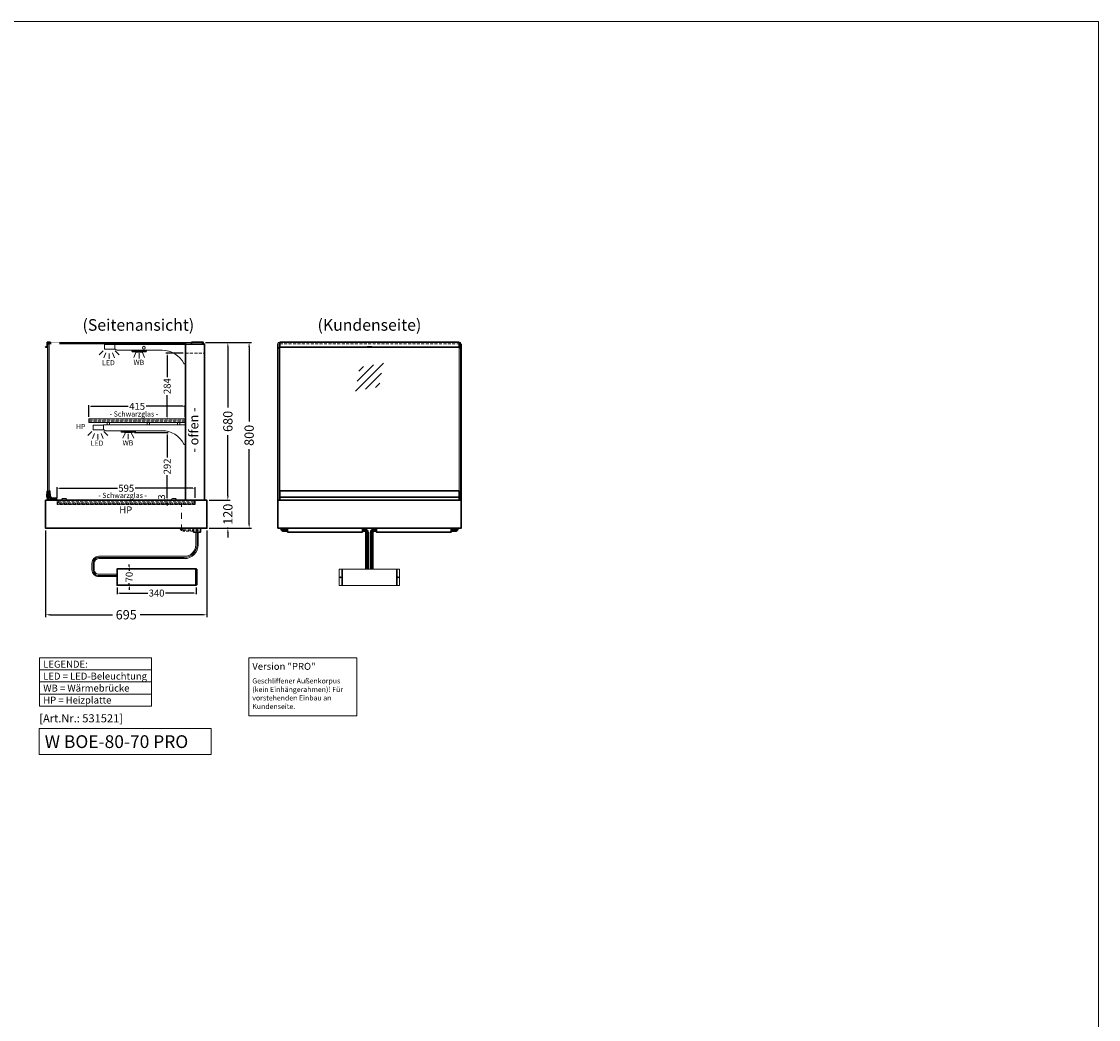
# Model space of a CAD drawing. Units: millimetres. Extents: x 0 to 74500, y 0 to 57600.
# Drawn here: x 69861 to 74500, y 27201 to 31500 of the extents above; entities that cross this region are included whole.
import ezdxf
from ezdxf.enums import TextEntityAlignment as Align

# ---------------------------------------------------------------- set-up
doc = ezdxf.new("R2010")
doc.units = ezdxf.units.MM
doc.header["$LTSCALE"] = 2
doc.set_wipeout_variables(frame=1)
doc.header["$PDMODE"] = 34
doc.header["$PDSIZE"] = 5
for name, pattern in [('AUSGEZOGEN', [0]), ('STRICHPUNKT2', [12.7, 6.35, -3.175, 0, -3.175]), ('VERDECKT', [9.525, 6.35, -3.175])]:
    doc.linetypes.add(name, pattern=pattern)
for name, color, linetype, lineweight in [('A_BEMASSUNG', 1, 'Continuous', 13), ('A_GLAS', 4, 'Continuous', 20), ('A_HILFSLINIEN', 7, 'Continuous', 13), ('A_MITTE', 2, 'STRICHPUNKT2', 13), ('A_TEXT', 7, 'Continuous', 20), ('A_VERDECKT', 5, 'VERDECKT', 13), ('A_VOLL', 3, 'Continuous', 30)]:
    doc.layers.add(name, color=color, linetype=linetype, lineweight=lineweight)
doc.styles.add('ARIAL', font='arial.ttf')
doc.styles.add('Arial_0', font='arial.ttf')
doc.styles.add('Arial_35', font='arial.ttf', dxfattribs={"height": 35})
doc.styles.add('Arial_55', font='arial.ttf', dxfattribs={"height": 55})
doc.dimstyles.new('STANDARD_Bemassung', dxfattribs={"dimtxt": 40, "dimasz": 20, "dimexe": 10, "dimexo": 10, "dimgap": 15, "dimtad": 0, "dimdec": 0, "dimdsep": 46, "dimtxsty": 'ARIAL', "dimcen": 0.09, "dimclrt": 7, "dimazin": 0, "dimtfac": 1, "dimtdec": 0, "dimtmove": 2, "dimatfit": 3, "dimfxl": 1, "dimtolj": 1, "dimtzin": 0, "dimarcsym": 0})
doc.dimstyles.new('STANDARD_klein', dxfattribs={"dimtxt": 30, "dimasz": 10, "dimexe": 5, "dimexo": 10, "dimgap": 5, "dimtad": 0, "dimdec": 0, "dimdsep": 46, "dimtxsty": 'Arial_0', "dimcen": 0.09, "dimclrt": 7, "dimazin": 2, "dimtm": 1e-09, "dimtfac": 1, "dimtdec": 0, "dimtmove": 2, "dimatfit": 3, "dimfxl": 1, "dimtolj": 1, "dimtzin": 0, "dimarcsym": 0})

# ---------------------------------------------------------------- blocks, each defined once
blk = doc.blocks.new('*D571')
at = {"layer": 'A_BEMASSUNG', "color": 0, "lineweight": -2, "transparency": 16777216}
for p, q in [((70272.8, 29061.4), (70272.8, 29032.5)), ((70612.8, 29061.4), (70612.8, 29032.5)), ((70282.8, 29037.5), (70404.8, 29037.5)), ((70602.8, 29037.5), (70480.9, 29037.5))]:
    blk.add_line(p, q, dxfattribs=at)
at = {"layer": 'A_BEMASSUNG', "color": 0, "transparency": 16777216}
for points in [[(70282.8, 29039.2), (70282.8, 29035.9), (70272.8, 29037.5)], [(70602.8, 29039.2), (70602.8, 29035.9), (70612.8, 29037.5)]]:
    blk.add_solid(points, dxfattribs=at)
at = {"layer": 'DEFPOINTS', "color": 0, "transparency": 16777216}
for p in [(70272.8, 29071.4), (70612.8, 29071.4), (70612.8, 29037.5)]:
    blk.add_point(p, dxfattribs=at)
at = {"layer": 'A_BEMASSUNG', "color": 7, "transparency": 16777216, "insert": (70442.8, 29037.5), "char_height": 30, "attachment_point": 5, "style": 'Arial_0'}
blk.add_mtext('\\A1;340', dxfattribs=at)
blk = doc.blocks.new('*D572')
at = {"layer": 'A_BEMASSUNG', "color": 0, "lineweight": -2, "transparency": 16777216}
for p, q in [((70282.8, 29141.4), (70330, 29141.4)), ((70325, 29151.4), (70325, 29161.4)), ((70325, 29141.4), (70325, 29132.7)), ((70282.8, 29071.4), (70330, 29071.4)), ((70325, 29071.4), (70325, 29080.1)), ((70325, 29061.4), (70325, 29051.4))]:
    blk.add_line(p, q, dxfattribs=at)
at = {"layer": 'A_BEMASSUNG', "color": 0, "transparency": 16777216}
for points in [[(70323.3, 29151.4), (70326.6, 29151.4), (70325, 29141.4)], [(70323.3, 29061.4), (70326.6, 29061.4), (70325, 29071.4)]]:
    blk.add_solid(points, dxfattribs=at)
at = {"layer": 'DEFPOINTS', "color": 0, "transparency": 16777216}
for p in [(70272.8, 29141.4), (70325, 29141.4), (70272.8, 29071.4)]:
    blk.add_point(p, dxfattribs=at)
at = {"layer": 'A_BEMASSUNG', "color": 7, "transparency": 16777216, "insert": (70325, 29106.4), "char_height": 30, "attachment_point": 5, "rotation": 90, "style": 'Arial_0'}
blk.add_mtext('\\A1;70', dxfattribs=at)
blk = doc.blocks.new('*D574')
at = {"layer": 'A_BEMASSUNG', "color": 0, "lineweight": -2, "ltscale": 2, "transparency": 16777216}
for p, q in [((70653.6, 30117.2), (70759.8, 30117.2)), ((70749.8, 30097.2), (70749.8, 29836.4)), ((70749.8, 29457.2), (70749.8, 29718)), ((70669.6, 29437.2), (70759.8, 29437.2))]:
    blk.add_line(p, q, dxfattribs=at)
at = {"layer": 'A_BEMASSUNG', "color": 0, "ltscale": 2, "transparency": 16777216}
for points in [[(70746.5, 30097.2), (70753.2, 30097.2), (70749.8, 30117.2)], [(70746.5, 29457.2), (70753.2, 29457.2), (70749.8, 29437.2)]]:
    blk.add_solid(points, dxfattribs=at)
at = {"layer": 'DEFPOINTS', "color": 0, "ltscale": 2, "transparency": 16777216}
for p in [(70643.6, 30117.2), (70749.8, 30117.2), (70659.6, 29437.2)]:
    blk.add_point(p, dxfattribs=at)
at = {"layer": 'A_BEMASSUNG', "color": 7, "ltscale": 2, "transparency": 16777216, "insert": (70749.8, 29777.2), "char_height": 40, "attachment_point": 5, "rotation": 90, "style": 'ARIAL'}
blk.add_mtext('\\A1;680', dxfattribs=at)
blk = doc.blocks.new('*D575')
at = {"layer": 'A_BEMASSUNG', "color": 0, "lineweight": -2, "ltscale": 2, "transparency": 16777216}
for p, q in [((70653.6, 30117.2), (70851.4, 30117.2)), ((70841.4, 30097.2), (70841.4, 29776.4)), ((70841.4, 29337.2), (70841.4, 29658.1)), ((70669.6, 29317.2), (70851.4, 29317.2))]:
    blk.add_line(p, q, dxfattribs=at)
at = {"layer": 'A_BEMASSUNG', "color": 0, "ltscale": 2, "transparency": 16777216}
for points in [[(70838, 30097.2), (70844.7, 30097.2), (70841.4, 30117.2)], [(70838, 29337.2), (70844.7, 29337.2), (70841.4, 29317.2)]]:
    blk.add_solid(points, dxfattribs=at)
at = {"layer": 'DEFPOINTS', "color": 0, "ltscale": 2, "transparency": 16777216}
for p in [(70643.6, 30117.2), (70841.4, 30117.2), (70659.6, 29317.2)]:
    blk.add_point(p, dxfattribs=at)
at = {"layer": 'A_BEMASSUNG', "color": 7, "ltscale": 2, "transparency": 16777216, "insert": (70841.4, 29717.2), "char_height": 40, "attachment_point": 5, "rotation": 90, "style": 'ARIAL'}
blk.add_mtext('\\A1;800', dxfattribs=at)
blk = doc.blocks.new('*D576')
at = {"layer": 'A_BEMASSUNG', "color": 0, "lineweight": -2, "ltscale": 2, "transparency": 16777216}
for p, q in [((70749.8, 29457.2), (70749.8, 29477.2)), ((70669.6, 29437.2), (70759.8, 29437.2)), ((70749.8, 29437.2), (70749.8, 29434.4)), ((70749.8, 29317.2), (70749.8, 29320)), ((70669.6, 29317.2), (70759.8, 29317.2)), ((70749.8, 29297.2), (70749.8, 29277.2))]:
    blk.add_line(p, q, dxfattribs=at)
at = {"layer": 'A_BEMASSUNG', "color": 0, "ltscale": 2, "transparency": 16777216}
for points in [[(70746.5, 29457.2), (70753.2, 29457.2), (70749.8, 29437.2)], [(70746.5, 29297.2), (70753.2, 29297.2), (70749.8, 29317.2)]]:
    blk.add_solid(points, dxfattribs=at)
at = {"layer": 'DEFPOINTS', "color": 0, "ltscale": 2, "transparency": 16777216}
for p in [(70659.6, 29437.2), (70749.8, 29437.2), (70659.6, 29317.2)]:
    blk.add_point(p, dxfattribs=at)
at = {"layer": 'A_BEMASSUNG', "color": 7, "ltscale": 2, "transparency": 16777216, "insert": (70749.8, 29377.2), "char_height": 40, "attachment_point": 5, "rotation": 90, "style": 'ARIAL'}
blk.add_mtext('\\A1;120', dxfattribs=at)
blk = doc.blocks.new('*D577')
at = {"layer": 'A_BEMASSUNG', "color": 0, "lineweight": -2, "ltscale": 2, "transparency": 16777216}
for p, q in [((69964.6, 29307.2), (69964.6, 28934.1)), ((70659.6, 29307.2), (70659.6, 28934.1)), ((69984.6, 28944.1), (70252.7, 28944.1)), ((70639.6, 28944.1), (70371.6, 28944.1))]:
    blk.add_line(p, q, dxfattribs=at)
at = {"layer": 'A_BEMASSUNG', "color": 0, "ltscale": 2, "transparency": 16777216}
for points in [[(69984.6, 28947.4), (69984.6, 28940.8), (69964.6, 28944.1)], [(70639.6, 28947.4), (70639.6, 28940.8), (70659.6, 28944.1)]]:
    blk.add_solid(points, dxfattribs=at)
at = {"layer": 'DEFPOINTS', "color": 0, "ltscale": 2, "transparency": 16777216}
for p in [(69964.6, 29317.2), (70659.6, 29317.2), (70659.6, 28944.1)]:
    blk.add_point(p, dxfattribs=at)
at = {"layer": 'A_BEMASSUNG', "color": 7, "ltscale": 2, "transparency": 16777216, "insert": (70312.1, 28944.1), "char_height": 40, "attachment_point": 5, "style": 'ARIAL'}
blk.add_mtext('\\A1;695', dxfattribs=at)
blk = doc.blocks.new('*D579')
at = {"layer": 'A_BEMASSUNG', "color": 0, "lineweight": -2, "ltscale": 2, "transparency": 16777216}
for p, q in [((70014.6, 29447.2), (70014.6, 29494.2)), ((70024.6, 29489.2), (70273.9, 29489.2)), ((70599.6, 29489.2), (70350.4, 29489.2)), ((70609.6, 29447.2), (70609.6, 29494.2))]:
    blk.add_line(p, q, dxfattribs=at)
at = {"layer": 'A_BEMASSUNG', "color": 0, "ltscale": 2, "transparency": 16777216}
for points in [[(70024.6, 29490.9), (70024.6, 29487.5), (70014.6, 29489.2)], [(70599.6, 29490.9), (70599.6, 29487.5), (70609.6, 29489.2)]]:
    blk.add_solid(points, dxfattribs=at)
at = {"layer": 'DEFPOINTS', "color": 0, "ltscale": 2, "transparency": 16777216}
for p in [(70609.6, 29489.2), (70014.6, 29437.2), (70609.6, 29437.2)]:
    blk.add_point(p, dxfattribs=at)
at = {"layer": 'A_BEMASSUNG', "color": 7, "ltscale": 2, "transparency": 16777216, "insert": (70312.1, 29489.2), "char_height": 30, "attachment_point": 5, "style": 'Arial_0'}
blk.add_mtext('\\A1;595', dxfattribs=at)
blk = doc.blocks.new('*D580')
at = {"layer": 'A_BEMASSUNG', "color": 0, "lineweight": -2, "ltscale": 2, "transparency": 16777216}
for p, q in [((70347.1, 29729.2), (70493.2, 29729.2)), ((70488.2, 29719.2), (70488.2, 29621.4)), ((70488.2, 29447.2), (70488.2, 29545)), ((70486.3, 29437.2), (70483.2, 29437.2))]:
    blk.add_line(p, q, dxfattribs=at)
at = {"layer": 'A_BEMASSUNG', "color": 0, "ltscale": 2, "transparency": 16777216}
for points in [[(70486.5, 29719.2), (70489.9, 29719.2), (70488.2, 29729.2)], [(70486.5, 29447.2), (70489.9, 29447.2), (70488.2, 29437.2)]]:
    blk.add_solid(points, dxfattribs=at)
at = {"layer": 'DEFPOINTS', "color": 0, "ltscale": 2, "transparency": 16777216}
for p in [(70337.1, 29729.2), (70488.2, 29437.2), (70496.3, 29437.2)]:
    blk.add_point(p, dxfattribs=at)
at = {"layer": 'A_BEMASSUNG', "color": 7, "ltscale": 2, "transparency": 16777216, "insert": (70488.2, 29583.2), "char_height": 30, "attachment_point": 5, "rotation": 90, "style": 'Arial_0'}
blk.add_mtext('\\A1;292', dxfattribs=at)
blk = doc.blocks.new('*D581')
at = {"layer": 'A_BEMASSUNG', "color": 0, "lineweight": -2, "ltscale": 2, "transparency": 16777216}
for p, q in [((70488.2, 29447.2), (70488.2, 29457.2)), ((70485.4, 29437.2), (70483.2, 29437.2)), ((70485.4, 29434.2), (70483.2, 29434.2)), ((70488.2, 29437.2), (70488.2, 29434.2)), ((70488.2, 29424.2), (70488.2, 29414.2))]:
    blk.add_line(p, q, dxfattribs=at)
at = {"layer": 'A_BEMASSUNG', "color": 0, "ltscale": 2, "transparency": 16777216}
for points in [[(70486.5, 29447.2), (70489.9, 29447.2), (70488.2, 29437.2)], [(70486.5, 29424.2), (70489.9, 29424.2), (70488.2, 29434.2)]]:
    blk.add_solid(points, dxfattribs=at)
at = {"layer": 'DEFPOINTS', "color": 0, "ltscale": 2, "transparency": 16777216}
for p in [(70488.2, 29434.2), (70495.4, 29437.2), (70495.4, 29434.2)]:
    blk.add_point(p, dxfattribs=at)
at = {"layer": 'A_BEMASSUNG', "color": 7, "ltscale": 2, "transparency": 16777216, "insert": (70464.3, 29451.5), "char_height": 30, "attachment_point": 5, "rotation": 90, "style": 'Arial_0'}
blk.add_mtext('\\A1;3', dxfattribs=at)
blk = doc.blocks.new('lichtsymbol')
at = {"layer": 'A_HILFSLINIEN', "color": 31, "ltscale": 0.2}
for p, q in [((-26.4, 10.9), (-43, -5.7)), ((-14.3, 2.8), (-23.3, -18.9)), ((0, 0), (0, -23.5)), ((14.3, 2.8), (23.3, -18.9)), ((26.4, 10.9), (43, -5.7))]:
    blk.add_line(p, q, dxfattribs=at)
blk = doc.blocks.new('lichtsymbol_hot')
at = {"layer": 'A_HILFSLINIEN', "color": 232, "ltscale": 0.2}
for p, q in [((-14.3, 14.6), (-23.3, -7.1)), ((0, 11.7), (0, -11.7)), ((14.3, 14.6), (23.3, -7.1))]:
    blk.add_line(p, q, dxfattribs=at)
blk = doc.blocks.new('*D523')
at = {"layer": 'A_BEMASSUNG', "color": 0, "lineweight": -2, "ltscale": 2, "transparency": 16777216}
for p, q in [((70151.6, 29797.2), (70151.6, 29847.2)), ((70161.6, 29842.2), (70320.3, 29842.2)), ((70556.6, 29842.2), (70398, 29842.2)), ((70566.6, 29797.2), (70566.6, 29847.2))]:
    blk.add_line(p, q, dxfattribs=at)
at = {"layer": 'A_BEMASSUNG', "color": 0, "ltscale": 2, "transparency": 16777216}
for points in [[(70161.6, 29843.9), (70161.6, 29840.5), (70151.6, 29842.2)], [(70556.6, 29843.9), (70556.6, 29840.5), (70566.6, 29842.2)]]:
    blk.add_solid(points, dxfattribs=at)
at = {"layer": 'DEFPOINTS', "color": 0, "ltscale": 2, "transparency": 16777216}
for p in [(70566.6, 29842.2), (70151.6, 29787.2), (70566.6, 29787.2)]:
    blk.add_point(p, dxfattribs=at)
at = {"layer": 'A_BEMASSUNG', "color": 7, "ltscale": 2, "transparency": 16777216, "insert": (70359.1, 29842.2), "char_height": 30, "attachment_point": 5, "style": 'Arial_0'}
blk.add_mtext('\\A1;415', dxfattribs=at)
blk = doc.blocks.new('*D524')
at = {"layer": 'A_BEMASSUNG', "color": 0, "lineweight": -2, "ltscale": 2, "transparency": 16777216}
for p, q in [((70557.6, 30071.2), (70483.2, 30071.2)), ((70488.2, 30061.2), (70488.2, 29967.5)), ((70488.2, 29797.2), (70488.2, 29890.9)), ((70483.8, 29787.2), (70483.2, 29787.2))]:
    blk.add_line(p, q, dxfattribs=at)
at = {"layer": 'A_BEMASSUNG', "color": 0, "ltscale": 2, "transparency": 16777216}
for points in [[(70486.5, 30061.2), (70489.9, 30061.2), (70488.2, 30071.2)], [(70486.5, 29797.2), (70489.9, 29797.2), (70488.2, 29787.2)]]:
    blk.add_solid(points, dxfattribs=at)
at = {"layer": 'DEFPOINTS', "color": 0, "ltscale": 2, "transparency": 16777216}
for p in [(70567.6, 30071.2), (70488.2, 29787.2), (70493.8, 29787.2)]:
    blk.add_point(p, dxfattribs=at)
at = {"layer": 'A_BEMASSUNG', "color": 7, "ltscale": 2, "transparency": 16777216, "insert": (70488.2, 29929.2), "char_height": 30, "attachment_point": 5, "rotation": 90, "style": 'Arial_0'}
blk.add_mtext('\\A1;284', dxfattribs=at)
blk = doc.blocks.new('glassymbol')
at = {"layer": 'A_HILFSLINIEN', "linetype": 'AUSGEZOGEN', "lineweight": -3}
for p, q in [((-60.1, -60.1), (60.1, 60.1)), ((-52.5, -17.2), (17.2, 52.5)), ((-45, 25.7), (-25.7, 45)), ((-17.2, -52.5), (52.5, 17.2)), ((25.7, -45), (45, -25.7))]:
    blk.add_line(p, q, dxfattribs=at)

msp = doc.modelspace()

# ---------------------------------------------------------------- hatches: boundary and pattern name
at = {"layer": 'A_VOLL', "lineweight": 9, "ltscale": 2}
h = msp.add_hatch(color=250, dxfattribs=at)
h.dxf.hatch_style = 1
h.paths.add_polyline_path([(70617.2, 29308.7, 1), (70612.2, 29308.7, 1)])
h = msp.add_hatch(color=250, dxfattribs=at)
h.dxf.hatch_style = 1
h.paths.add_polyline_path([(70622.2, 29308.7, 1), (70617.2, 29308.7, 1)])

# ---------------------------------------------------------------- linework, layer by layer
at = {"layer": 'A_GLAS'}
for points in [[(69974.6, 30117.2), (69974.6, 30111.2), (70639.6, 30111.2), (70639.6, 30117.2)], [(69974.6, 29459.7), (69980.6, 29459.7), (69980.6, 30110.2), (69974.6, 30110.2)], [(70972.6, 29437.2), (70972.6, 30117.2), (70966.6, 30117.2), (70966.6, 29437.2)], [(71746.6, 29437.2), (71746.6, 30117.2), (71752.6, 30117.2), (71752.6, 29437.2)]]:
    msp.add_lwpolyline(points, close=True, dxfattribs=at)
at = {"layer": 'A_GLAS', "linetype": 'AUSGEZOGEN', "lineweight": 25}
msp.add_lwpolyline([(69974.6, 30117.2), (70567.6, 30117.2), (70567.6, 29437.2), (69974.6, 29437.2), (69974.6, 30117.2)], dxfattribs=at)
at = {"layer": 'A_GLAS', "ltscale": 2}
for points in [[(70973.6, 29478.7), (70973.6, 30097.2)], [(71745.6, 30097.2), (71745.6, 29478.7)]]:
    msp.add_lwpolyline(points, dxfattribs=at)
at = {"layer": 'A_HILFSLINIEN', "color": 8, "ltscale": 2}
msp.add_lwpolyline([(66500, 31500), (74500, 31500), (74500, 16500), (66500, 16500)], close=True, dxfattribs=at)
at = {"layer": 'A_HILFSLINIEN', "ltscale": 2}
for points in [[(70840.8, 28758.1), (71305.5, 28758.1), (71305.5, 28508.4), (70840.8, 28508.4)], [(69937.6, 28453.4), (69937.6, 28341.5), (70677.7, 28341.5), (70677.7, 28453.4)]]:
    msp.add_lwpolyline(points, close=True, dxfattribs=at)
at = {"layer": 'A_MITTE', "ltscale": 2}
msp.add_lwpolyline([(70549.6, 29307.2), (70549.6, 29419.2)], dxfattribs=at)
at = {"layer": 'A_TEXT', "linetype": 'AUSGEZOGEN', "lineweight": 15}
for p, q in [((69939, 28706.3), (70420.5, 28706.3)), ((69939, 28654.5), (70420.5, 28654.5)), ((69939, 28602.7), (70420.5, 28602.7))]:
    msp.add_line(p, q, dxfattribs=at)
msp.add_lwpolyline([(69939, 28758.1), (70420.5, 28758.1), (70420.5, 28550.9), (69939, 28550.9)], close=True, dxfattribs=at)
at = {"layer": 'A_VERDECKT'}
msp.add_line((70567.6, 30071.2), (70649.6, 30071.2), dxfattribs=at)
at = {"layer": 'A_VERDECKT', "color": 94, "linetype": 'Continuous', "lineweight": 5}
for points in [[(70262.6, 30109.2), (70262.6, 30089.2, -0.267949), (70266.9, 30086.7, 0.267949), (70271.3, 30084.2), (70466.2, 30084.2, -0.283376), (70560, 30026.4, 0.79036), (70567.6, 30028.2), (70567.6, 30109.2)], [(70213.6, 29762.2), (70213.6, 29742.2, -0.267949), (70217.9, 29739.7, 0.267949), (70222.3, 29737.2), (70466.2, 29737.2, -0.283376), (70560, 29679.4, 0.79036), (70567.6, 29681.2), (70567.6, 29762.2)]]:
    msp.add_lwpolyline(points, format="xyb", close=True, dxfattribs=at)
at = {"layer": 'A_VERDECKT', "color": 144}
for points in [[(70973.6, 30117.2), (71745.6, 30117.2)], [(70973.6, 30111.2), (71745.6, 30111.2)]]:
    msp.add_lwpolyline(points, dxfattribs=at)
at = {"layer": 'A_VERDECKT', "color": 94, "linetype": 'Continuous', "lineweight": 5}
for points in [[(70150.6, 29788.2), (70567.6, 29788.2), (70567.6, 29772.2), (70150.6, 29772.2)], [(70229.5, 29772.2), (70239.5, 29772.2), (70239.5, 29762.2), (70229.5, 29762.2)], [(70402.6, 29772.2), (70412.6, 29772.2), (70412.6, 29762.2), (70402.6, 29762.2)], [(70532.6, 29772.2), (70542.6, 29772.2), (70542.6, 29762.2), (70532.6, 29762.2)]]:
    msp.add_lwpolyline(points, close=True, dxfattribs=at)
at = {"layer": 'A_VERDECKT', "color": 252}
for points in [[(70151.6, 29779.2), (70566.6, 29779.2), (70566.6, 29787.2), (70151.6, 29787.2)], [(70018.6, 29434.2), (70605.6, 29434.2), (70605.6, 29426.2), (70018.6, 29426.2)]]:
    msp.add_lwpolyline(points, close=True, dxfattribs=at)
at = {"layer": 'A_VERDECKT', "color": 20}
for points in [[(70151.6, 29779.2), (70151.6, 29773.2), (70566.6, 29773.2), (70566.6, 29779.2)], [(70608.6, 29425.2), (70015.6, 29425.2), (70015.6, 29420.2), (70608.6, 29420.2)]]:
    msp.add_lwpolyline(points, close=True, dxfattribs=at)
at = {"layer": 'A_VERDECKT'}
msp.add_lwpolyline([(70609.6, 29437.2), (70609.6, 29419.2), (70014.6, 29419.2), (70014.6, 29437.2)], dxfattribs=at)
at = {"layer": 'A_VERDECKT', "color": 252, "lineweight": 9}
for points in [[(70602.1, 29303.7), (70558.1, 29303.7, -0.414214), (70544.6, 29317.2)], [(70549.6, 29317.2, 0.414214), (70558.1, 29308.7), (70602.1, 29308.7)], [(70554.6, 29317.2, 0.414214), (70558.1, 29313.7), (70602.1, 29313.7)]]:
    msp.add_lwpolyline(points, format="xyb", dxfattribs=at)
at = {"layer": 'A_VOLL'}
for p, q in [((70611.8, 29071.4), (70611.8, 29141.4)), ((71242.1, 29140.4), (71242.1, 29070.4)), ((71477.1, 29140.4), (71477.1, 29070.4))]:
    msp.add_line(p, q, dxfattribs=at)
at = {"layer": 'A_VOLL', "color": 243}
for points in [[(69964.6, 30098.2), (69971.6, 30098.2), (69971.6, 30118.2), (69984.6, 30118.2), (69984.6, 30117.2), (69972.6, 30117.2), (69972.6, 30097.2), (69964.6, 30097.2)], [(70973.6, 30118.2), (71745.6, 30118.2), (71745.6, 30097.2), (70973.6, 30097.2)], [(71349.6, 30098.2), (71369.6, 30098.2), (71369.6, 30097.2), (71349.6, 30097.2)]]:
    msp.add_lwpolyline(points, close=True, dxfattribs=at)
at = {"layer": 'A_VOLL', "color": 94, "lineweight": 5}
for points in [[(70218.6, 30108.2), (70262.6, 30108.2), (70262.6, 30088.2), (70218.6, 30088.2)], [(70169.6, 29761.2), (70213.6, 29761.2), (70213.6, 29741.2), (70169.6, 29741.2)]]:
    msp.add_lwpolyline(points, close=True, dxfattribs=at)
at = {"layer": 'A_VOLL', "ltscale": 2}
for points in [[(70567.6, 30110.2), (70649.6, 30110.2), (70649.6, 29437.2), (70567.6, 29437.2)], [(69964.6, 29437.2), (70659.6, 29437.2), (70659.6, 29317.2), (69964.6, 29317.2)]]:
    msp.add_lwpolyline(points, close=True, dxfattribs=at)
at = {"layer": 'A_VOLL', "color": 253}
for points in [[(70593.6, 30118.2), (70643.6, 30118.2), (70643.6, 30110.2), (70593.6, 30110.2)], [(70011.4, 29441.7), (70011.4, 29446.7), (69990.2, 29446.7), (69990.2, 29441.7), (69994.4, 29441.7), (69994.4, 29444.7), (70008.4, 29444.7), (70008.4, 29441.7)]]:
    msp.add_lwpolyline(points, close=True, dxfattribs=at)
at = {"layer": 'A_VOLL'}
for points in [[(70964.6, 29437.2), (70964.6, 30110.2), (70966.6, 30110.2)], [(71754.6, 29437.2), (71754.6, 30110.2), (71752.6, 30110.2)]]:
    msp.add_lwpolyline(points, dxfattribs=at)
at = {"layer": 'A_VOLL', "color": 93, "lineweight": 5}
for points in [[(70336.6, 30084.2), (70336.6, 30079.2), (70399.6, 30079.2), (70399.6, 30084.2)], [(70337.6, 30079.2), (70337.6, 30078.2), (70345.4, 30078.2), (70346.1, 30079.2)], [(70398.6, 30079.2), (70398.6, 30078.2), (70390.9, 30078.2), (70390.1, 30079.2)], [(70289.6, 29737.2), (70289.6, 29732.2), (70352.6, 29732.2), (70352.6, 29737.2)], [(70290.6, 29732.2), (70290.6, 29731.2), (70298.4, 29731.2), (70299.1, 29732.2)], [(70351.6, 29732.2), (70351.6, 29731.2), (70343.9, 29731.2), (70343.1, 29732.2)]]:
    msp.add_lwpolyline(points, dxfattribs=at)
at = {"layer": 'A_VOLL', "color": 97, "lineweight": 5}
for points in [[(70337.9, 30078.2), (70337.9, 30077.2), (70398.4, 30077.2), (70398.4, 30078.2)], [(70384.1, 30077.2), (70384.1, 30076.2), (70352.1, 30076.2), (70352.1, 30077.2)], [(70290.9, 29731.2), (70290.9, 29730.2), (70351.4, 29730.2), (70351.4, 29731.2)], [(70337.1, 29730.2), (70337.1, 29729.2), (70305.1, 29729.2), (70305.1, 29730.2)]]:
    msp.add_lwpolyline(points, dxfattribs=at)
at = {"layer": 'A_VOLL', "color": 252}
for points in [[(70966.6, 30097.7), (70966.6, 30091.7), (70964.6, 30091.7), (70964.6, 30097.7)], [(71752.6, 30097.7), (71752.6, 30091.7), (71754.6, 30091.7), (71754.6, 30097.7)], [(71745.6, 29478.7), (71745.6, 29451.2), (70973.6, 29451.2), (70973.6, 29478.7)]]:
    msp.add_lwpolyline(points, close=True, dxfattribs=at)
msp.add_lwpolyline([(69981.1, 29458.2), (69981.1, 29478.2), (69981.2, 29478.2, -0.401812), (69983.2, 29476.3), (69984.1, 29454.7), (69984.1, 29449.1, -0.114224), (69985.3, 29447.4), (69983.8, 29442.1, -1.387978), (69981.1, 29450.2), (69981.1, 29454.7), (69972.1, 29454.7), (69972.1, 29451.7, -0.414214), (69971.1, 29450.7), (69971.1, 29450.7, -0.414214), (69970.1, 29451.7), (69970.1, 29454.7), (69972, 29476.4, -0.389559), (69974, 29478.2), (69974.1, 29478.2), (69974.1, 29458.2)], format="xyb", close=True, dxfattribs=at)
at = {"layer": 'A_VOLL', "color": 253}
msp.add_lwpolyline([(69977.6, 29449.2, 2.099457), (69985.3, 29448.4), (69987, 29451.6, -0.146219), (69989, 29446.7), (69990.2, 29446.7), (69990.2, 29441.7), (69994.4, 29441.7), (69994.4, 29439.7), (70008.4, 29439.7), (70008.4, 29441.7), (70011.4, 29441.7), (70011.4, 29437.2), (69973.1, 29437.2, -0.230552), (69975.2, 29451.6), (69977.6, 29449.2)], format="xyb", dxfattribs=at)
at = {"layer": 'A_VOLL', "color": 252, "lineweight": 9}
for points in [[(70034.6, 29437.2), (70054.6, 29437.2), (70054.6, 29440.2, 0.414214), (70049.6, 29445.2), (70039.6, 29445.2, 0.414214), (70034.6, 29440.2)], [(70507.6, 29437.2), (70527.6, 29437.2), (70527.6, 29440.2, 0.414214), (70522.6, 29445.2), (70512.6, 29445.2, 0.414214), (70507.6, 29440.2)]]:
    msp.add_lwpolyline(points, format="xyb", close=True, dxfattribs=at)
at = {"layer": 'A_VOLL'}
for points in [[(70964.6, 29317.2), (71754.6, 29317.2), (71754.6, 29437.2), (70964.6, 29437.2)], [(70612.8, 29141.4), (70272.8, 29141.4), (70272.8, 29071.4), (70612.8, 29071.4)]]:
    msp.add_lwpolyline(points, close=True, dxfattribs=at)
at = {"layer": 'A_VOLL', "color": 253}
msp.add_lwpolyline([(71745.6, 29451.2), (71745.6, 29437.7), (70973.6, 29437.7), (70973.6, 29451.2)], dxfattribs=at)
at = {"layer": 'A_VOLL', "color": 253, "lineweight": 9, "ltscale": 2}
for points in [[(70272.8, 29108.4), (70194.2, 29108.4, -0.414214), (70164.2, 29138.4), (70164.2, 29166, -0.414214), (70194.2, 29196), (70562.1, 29196, 0.414214), (70612.1, 29246), (70612.1, 29300.2)], [(70272.8, 29113.4), (70194.2, 29113.4, -0.414214), (70169.2, 29138.4), (70169.2, 29166, -0.414214), (70194.2, 29191), (70562.1, 29191, 0.414214), (70617.1, 29246), (70617.1, 29300.2)], [(70272.8, 29118.4), (70194.2, 29118.4, -0.414214), (70174.2, 29138.4), (70174.2, 29166, -0.414214), (70194.2, 29186), (70562.1, 29186, 0.414214), (70622.1, 29246), (70622.1, 29300.2)]]:
    msp.add_lwpolyline(points, format="xyb", dxfattribs=at)
at = {"layer": 'A_VOLL', "color": 7, "ltscale": 2}
msp.add_lwpolyline([(70602.1, 29300.2), (70632.1, 29300.2), (70632.1, 29317.2), (70602.1, 29317.2)], close=True, dxfattribs=at)
at = {"layer": 'A_VOLL', "color": 252, "ltscale": 2}
for points in [[(71007.1, 29303.7), (70991.6, 29303.7, -0.414214), (70978.1, 29317.2)], [(71007.1, 29308.7), (70991.6, 29308.7, -0.414214), (70983.1, 29317.2)], [(71007.1, 29313.7), (70991.6, 29313.7, -0.414214), (70988.1, 29317.2)], [(71354.6, 29140.4), (71354.6, 29298.7, 0.414214), (71339.6, 29313.7), (71329.6, 29313.7)], [(71349.6, 29140.4), (71349.6, 29298.7, 0.414214), (71339.6, 29308.7), (71329.6, 29308.7)], [(71344.6, 29140.4), (71344.6, 29298.7, 0.414214), (71339.6, 29303.7), (71329.6, 29303.7)], [(71364.6, 29140.4), (71364.6, 29298.7, -0.414214), (71379.6, 29313.7), (71389.6, 29313.7)], [(71369.6, 29140.4), (71369.6, 29298.7, -0.414214), (71379.6, 29308.7), (71389.6, 29308.7)], [(71374.6, 29140.4), (71374.6, 29298.7, -0.414214), (71379.6, 29303.7), (71389.6, 29303.7)], [(71712.1, 29303.7), (71727.6, 29303.7, 0.414214), (71741.1, 29317.2)], [(71712.1, 29308.7), (71727.6, 29308.7, 0.414214), (71736.1, 29317.2)], [(71731.1, 29317.2, -0.414214), (71727.6, 29313.7), (71712.1, 29313.7)]]:
    msp.add_lwpolyline(points, format="xyb", dxfattribs=at)
at = {"layer": 'A_VOLL', "color": 7, "ltscale": 2}
for points in [[(71007.1, 29317.2), (71007.1, 29300.2), (71329.6, 29300.2), (71329.6, 29317.2)], [(71712.1, 29317.2), (71712.1, 29300.2), (71389.6, 29300.2), (71389.6, 29317.2)]]:
    msp.add_lwpolyline(points, dxfattribs=at)
at = {"layer": 'A_VOLL', "color": 107}
msp.add_lwpolyline([(70612.8, 29072.9), (70615.8, 29072.9), (70615.8, 29139.9), (70612.8, 29139.9)], dxfattribs=at)
at = {"layer": 'A_VOLL', "lineweight": 15}
msp.add_lwpolyline([(71229.6, 29140.4), (71229.6, 29070.4), (71489.6, 29070.4), (71489.6, 29140.4)], close=True, dxfattribs=at)
at = {"layer": 'A_VOLL', "color": 252, "lineweight": 9}
msp.add_circle((70387.6, 30094.7), 6, dxfattribs=at)
at = {"layer": 'A_VOLL', "color": 252, "lineweight": 9, "ltscale": 2}
for centre in [(70614.7, 29308.7), (70619.7, 29308.7)]:
    msp.add_circle(centre, 2.5, dxfattribs=at)
at = {"layer": 'A_VOLL', "lineweight": -3}
for centre in [(71235.6, 29105.4), (71483.6, 29105.4)]:
    msp.add_circle(centre, 2, dxfattribs=at)

# ---------------------------------------------------------------- block references
at = {"layer": 'A_HILFSLINIEN'}
for name, p in [('lichtsymbol', (70238.6, 30069.7)), ('lichtsymbol_hot', (70368.1, 30059.5)), ('glassymbol', (71359.6, 29968.1)), ('lichtsymbol', (70189.6, 29722.7)), ('lichtsymbol_hot', (70321.1, 29712.5))]:
    msp.add_blockref(name, p, dxfattribs=at)

# ---------------------------------------------------------------- texts
at = {"layer": 'A_HILFSLINIEN', "color": 2, "style": 'ARIAL'}
for p in [(70208, 30019.4), (70159, 29672.4)]:
    msp.add_text('LED', height=22, dxfattribs=at).set_placement(p)
at = {"layer": 'A_HILFSLINIEN', "color": 232}
for s, height, style, p in [('WB', 22, 'ARIAL', (70343.5, 30020.5)), ('HP', 22, 'ARIAL', (70095.6, 29743.8)), ('WB', 22, 'ARIAL', (70296.5, 29673.5)), ('HP', 30, 'ARIAL', (70282.2, 29380.8)), ('[Art.Nr.: 531521] ', 35, 'Arial_35', (69937.6, 28480.5))]:
    msp.add_text(s, height=height, dxfattribs=dict(at, style=style)).set_placement(p)
at = {"layer": 'A_HILFSLINIEN', "style": 'Arial_55'}
msp.add_text('W BOE-80-70 PRO', height=55, dxfattribs=at).set_placement((69961, 28370))
at = {"layer": 'A_TEXT', "linetype": 'AUSGEZOGEN', "lineweight": 9, "style": 'ARIAL'}
for s, p in [('(Seitenansicht)', (70364.2, 30186.3)), ('(Kundenseite)', (71359.6, 30186.3))]:
    msp.add_text(s, height=50, dxfattribs=at).set_placement(p, align=Align.MIDDLE)
at = {"layer": 'A_TEXT', "ltscale": 2, "style": 'Arial_35'}
msp.add_text('- offen -', height=40, rotation=90, dxfattribs=at).set_placement((70622.8, 29642.9))
at = {"layer": 'A_TEXT', "color": 252, "linetype": 'AUSGEZOGEN', "lineweight": 15, "style": 'ARIAL'}
for p in [(70240.9, 29798.1), (70191.9, 29447.4)]:
    msp.add_text('- Schwarzglas -', height=22, dxfattribs=at).set_placement(p)
at = {"layer": 'A_TEXT', "linetype": 'AUSGEZOGEN', "lineweight": 15, "insert": (69954.5, 28746.1), "char_height": 30, "attachment_point": 1, "line_spacing_factor": 1.03, "style": 'ARIAL'}
msp.add_mtext_dynamic_manual_height_columns('LEGENDE:\\PLED\\~=\\~LED-Beleuchtung\\PWB = Wärmebrücke\\PHP = Heizplatte', width=390.944, gutter_width=175, heights=[0], dxfattribs=at)
at = {"layer": 'A_TEXT', "linetype": 'AUSGEZOGEN', "lineweight": 15, "insert": (70855.2, 28736.9), "char_height": 22, "width": 436.479, "attachment_point": 1, "style": 'ARIAL'}
msp.add_mtext('{\\fArial|b1|i0|c0|p34;\\H1.3636x;Version "PRO"\\P\\fArial|b0|i0|c0|p34;\\H0.33333x;\\P}Geschliffener Außenkorpus (kein Einhängerahmen)! Für vorstehenden Einbau an Kundenseite.', dxfattribs=at)

# ---------------------------------------------------------------- dimensions: what is measured, and where the dimension line sits
at = {"layer": 'A_BEMASSUNG', "ltscale": 2}
for base, p1, p2, dimstyle, picture, middle in [((70749.8, 30117.2), (70659.6, 29437.2), (70643.6, 30117.2), 'STANDARD_Bemassung', '*D574', (70749.8, 29777.2)), ((70841.4, 30117.2), (70659.6, 29317.2), (70643.6, 30117.2), 'STANDARD_Bemassung', '*D575', (70841.4, 29717.2)), ((70488.2, 29787.2), (70567.6, 30071.2), (70493.8, 29787.2), 'STANDARD_klein', '*D524', (70488.2, 29929.2)), ((70488.2, 29437.2), (70337.1, 29729.2), (70496.3, 29437.2), 'STANDARD_klein', '*D580', (70488.2, 29583.2)), ((70749.8, 29437.2), (70659.6, 29317.2), (70659.6, 29437.2), 'STANDARD_Bemassung', '*D576', (70749.8, 29377.2))]:
    dim = msp.add_linear_dim(base=base, p1=p1, p2=p2, angle=90, dimstyle=dimstyle, dxfattribs=at)
    dim.commit()
    dim.dimension.update_dxf_attribs({"geometry": picture, "text_midpoint": middle})
for base, p1, p2, dimstyle, picture, middle in [((70566.6, 29842.2), (70151.6, 29787.2), (70566.6, 29787.2), 'STANDARD_klein', '*D523', (70359.1, 29842.2)), ((70609.6, 29489.2), (70014.6, 29437.2), (70609.6, 29437.2), 'STANDARD_klein', '*D579', (70312.1, 29489.2)), ((70659.6, 28944.1), (69964.6, 29317.2), (70659.6, 29317.2), 'STANDARD_Bemassung', '*D577', (70312.1, 28944.1))]:
    dim = msp.add_linear_dim(base=base, p1=p1, p2=p2, dimstyle=dimstyle, dxfattribs=at)
    dim.commit()
    dim.dimension.update_dxf_attribs({"geometry": picture, "text_midpoint": middle})
dim = msp.add_linear_dim(base=(70488.2, 29434.2), p1=(70495.4, 29437.2), p2=(70495.4, 29434.2), angle=90, dimstyle='STANDARD_klein', dxfattribs=at)
dim.commit()
dim.dimension.update_dxf_attribs({"geometry": '*D581', "text_midpoint": (70464.3, 29451.5), "dimtype": 160})
at = {"layer": 'A_BEMASSUNG'}
dim = msp.add_linear_dim(base=(70325, 29141.4), p1=(70272.8, 29071.4), p2=(70272.8, 29141.4), angle=90, dimstyle='STANDARD_klein', dxfattribs=at)
dim.commit()
dim.dimension.update_dxf_attribs({"geometry": '*D572', "text_midpoint": (70325, 29106.4)})
dim = msp.add_linear_dim(base=(70612.8, 29037.5), p1=(70272.8, 29071.4), p2=(70612.8, 29071.4), dimstyle='STANDARD_klein', dxfattribs=at)
dim.commit()
dim.dimension.update_dxf_attribs({"geometry": '*D571', "text_midpoint": (70442.8, 29037.5)})

# ---------------------------------------------------------------- next in the draw order: wipeouts: each hides what was drawn before it
at = {"color": 252}
msp.add_wipeout([(69989.6, 30118.2), (69989.6, 30103.2), (70024.6, 30103.2), (70024.6, 30118.2)], dxfattribs=at).dxf.layer = 'A_VOLL'

doc.saveas('drawing.dxf')
